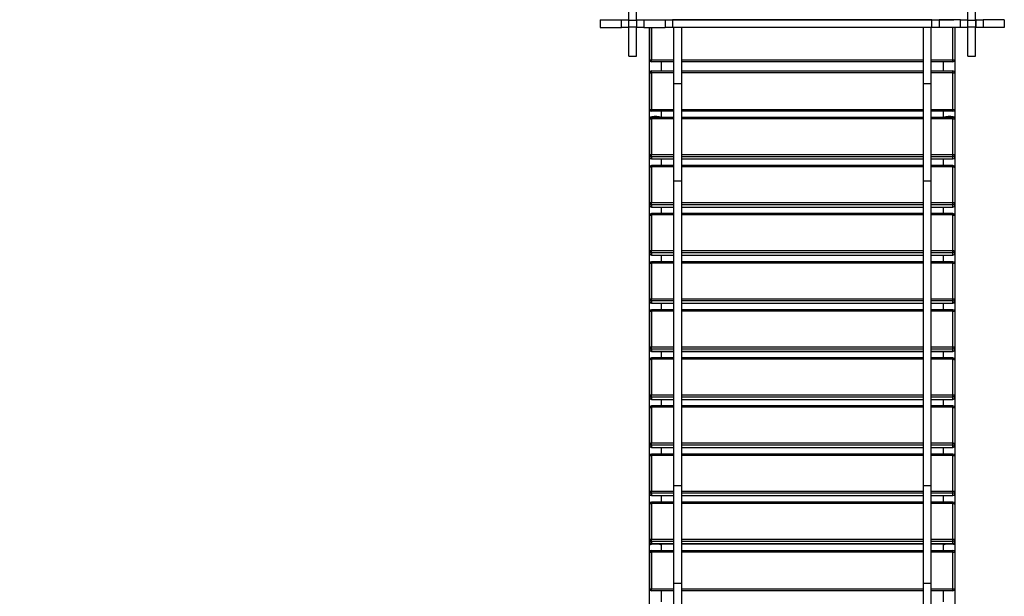
# Model space of a CAD drawing. Units: millimetres. Extents: x 7836 to 23425, y -11313 to 10095.
# Drawn here: x 14687 to 17367, y -1394 to 176 of the extents above; entities that cross this region are included whole.
import ezdxf

# ---------------------------------------------------------------- set-up
doc = ezdxf.new("R2010")
doc.units = ezdxf.units.MM
doc.header["$PDSIZE"] = -1
doc.layers.add('размер', color=92, linetype='Continuous', lineweight=15)
doc.dimstyles.new('Размер М1.1', dxfattribs={"dimtxt": 300, "dimasz": 200, "dimexe": 1, "dimexo": 1, "dimgap": 50, "dimtad": 1, "dimdec": 0, "dimzin": 0, "dimtxsty": 'Standard', "dimcen": 2.5, "dimazin": 0, "dimtfac": 1, "dimtmove": 0, "dimatfit": 3, "dimfxl": 1, "dimtzin": 0, "dimarcsym": 0})

# ---------------------------------------------------------------- blocks, each defined once
blk = doc.blocks.new('*D32')
at = {"layer": 'Defpoints', "color": 0, "transparency": 16777216}
for p in [(16817, 1599.8), (9414.9, -7416.7), (16369, -7416.7)]:
    blk.add_point(p, dxfattribs=at)
at = {"layer": 'размер', "color": 0, "lineweight": -2, "transparency": 16777216}
for p, q in [((16816, 1599.8), (9413.9, 1599.8)), ((9414.9, 1399.8), (9414.9, -7216.7)), ((16368, -7416.7), (9413.9, -7416.7))]:
    blk.add_line(p, q, dxfattribs=at)
at = {"layer": 'размер', "color": 0, "transparency": 16777216}
for points in [[(9381.5, 1399.8), (9448.2, 1399.8), (9414.9, 1599.8)], [(9381.5, -7216.7), (9448.2, -7216.7), (9414.9, -7416.7)]]:
    blk.add_solid(points, dxfattribs=at)
at = {"layer": 'размер', "color": 0, "transparency": 16777216, "insert": (9214.9, -2908.5), "char_height": 300, "attachment_point": 5, "rotation": 90}
blk.add_mtext('8950', dxfattribs=at)
blk = doc.blocks.new('*D33')
at = {"layer": 'Defpoints', "color": 0, "transparency": 16777216}
for p in [(16817, 3084.8), (8232.9, -9417.5), (16817, -9417.5)]:
    blk.add_point(p, dxfattribs=at)
at = {"layer": 'размер', "color": 0, "lineweight": -2, "transparency": 16777216}
for p, q in [((16816, 3084.8), (8231.9, 3084.8)), ((8232.9, 2884.8), (8232.9, -9217.5)), ((16816, -9417.5), (8231.9, -9417.5))]:
    blk.add_line(p, q, dxfattribs=at)
at = {"layer": 'размер', "color": 0, "transparency": 16777216}
for points in [[(8199.5, 2884.8), (8266.2, 2884.8), (8232.9, 3084.8)], [(8199.5, -9217.5), (8266.2, -9217.5), (8232.9, -9417.5)]]:
    blk.add_solid(points, dxfattribs=at)
at = {"layer": 'размер', "color": 0, "transparency": 16777216, "insert": (8032.9, -3166.4), "char_height": 300, "attachment_point": 5, "rotation": 90}
blk.add_mtext('12450', dxfattribs=at)

msp = doc.modelspace()

# ---------------------------------------------------------------- linework, layer by layer
at = {"color": 7, "linetype": 'Continuous', "lineweight": 25}
for p, q in [((16345, 173.9), (16345, 253.3)), ((16366, 173.9), (16366, 253.3)), ((17268, 173.9), (17268, 253.3)), ((17289, 173.9), (17289, 253.3)), ((16267, 175.3), (16267, 154.3)), ((16267, 175.3), (16324.8, 175.3)), ((16324.8, 154.3), (16324.8, 175.3)), ((16324.8, 175.3), (16344, 175.3)), ((16344, 175.3), (16344, 154.3)), ((16344, 175.3), (16345, 175.3)), ((16345, 173.9), (16366, 173.9)), ((16345, 155.6), (16345, 173.9)), ((16366, 175.3), (16367, 175.3)), ((16366, 173.9), (16366, 155.6)), ((16367, 175.3), (16367, 176.3)), ((16367, 154.3), (16367, 175.3)), ((16367, 175.3), (16386.1, 175.3)), ((16386.1, 175.3), (16386.1, 154.3)), ((16386.1, 175.3), (16444, 175.3)), ((16404.2, 175.6), (17229.7, 175.6)), ((16444, 175.3), (16444, 154.3)), ((16444, 175.3), (16464, 175.3)), ((16464, 175.3), (16464, 154.3)), ((17170, 175.3), (16464, 175.3)), ((17170, 154.3), (17170, 175.3)), ((17170, 175.3), (17190, 175.3)), ((17190, 175.3), (17190, 154.3)), ((17247.8, 175.3), (17190, 175.3)), ((17247.8, 154.3), (17247.8, 175.3)), ((17247.8, 175.3), (17267, 175.3)), ((17267, 176.3), (17267, 175.3)), ((17267, 175.3), (17267, 154.3)), ((17268, 175.3), (17267, 175.3)), ((17268, 173.9), (17289, 173.9)), ((17268, 155.6), (17268, 173.9)), ((17290, 175.3), (17289, 175.3)), ((17289, 173.9), (17289, 155.6)), ((17290, 154.3), (17290, 175.3)), ((17290, 175.3), (17309.1, 175.3)), ((17309.1, 175.3), (17309.1, 154.3)), ((17367, 175.3), (17309.1, 175.3)), ((17367, 175.3), (17367, 154.3)), ((16267, 154.3), (16324.8, 154.3)), ((16344, 154.3), (16324.8, 154.3)), ((16344, 154.3), (16345, 154.3)), ((16366, 155.6), (16345, 155.6)), ((16345, 76.3), (16345, 155.6)), ((16366, 76.3), (16366, 155.6)), ((16366, 154.3), (16367, 154.3)), ((16386.1, 154.3), (16367, 154.3)), ((16386.1, 154.3), (16444, 154.3)), ((16400.5, 154.3), (16400.5, -67.7)), ((16402, 66.3), (16402, 154.3)), ((16464, 154.3), (16444, 154.3)), ((17170, 154.3), (16464, 154.3)), ((16467, 154.3), (16467, 1.4)), ((16488, 154.3), (16488, 1.4)), ((17146, 154.3), (17146, 1.4)), ((17167, 154.3), (17167, 1.4)), ((17190, 154.3), (17170, 154.3)), ((17247.8, 154.3), (17190, 154.3)), ((17232, 154.3), (17232, 66.3)), ((17233.5, -67.7), (17233.5, 154.3)), ((17267, 154.3), (17247.8, 154.3)), ((17268, 154.3), (17267, 154.3)), ((17289, 155.6), (17268, 155.6)), ((17268, 76.3), (17268, 155.6)), ((17289, 76.3), (17289, 155.6)), ((17290, 154.3), (17289, 154.3)), ((17309.1, 154.3), (17290, 154.3)), ((17367, 154.3), (17309.1, 154.3)), ((16345, 76.3), (16366, 76.3)), ((16402, 66.3), (16407, 66.3)), ((16407, 61.3), (16407, 66.3)), ((16467, 61.3), (16407, 61.3)), ((16433.5, 36.3), (16433.5, 61.3)), ((17146, 61.3), (16488, 61.3)), ((17227, 61.3), (17167, 61.3)), ((17200.5, 61.3), (17200.5, 36.3)), ((17227, 61.3), (17227, 66.3)), ((17227, 66.3), (17232, 66.3)), ((17268, 76.3), (17289, 76.3)), ((16402, 31.3), (16407, 31.3)), ((16402, -68.7), (16402, 31.3)), ((16407, 31.3), (16407, 36.3)), ((16407, 36.3), (16467, 36.3)), ((16407, 31.3), (16407, -68.7)), ((16488, 36.3), (17146, 36.3)), ((17167, 36.3), (17227, 36.3)), ((17227, 31.3), (17227, 36.3)), ((17227, -68.7), (17227, 31.3)), ((17227, 31.3), (17232, 31.3)), ((17232, 31.3), (17232, -68.7)), ((16488, 1.4), (16467, 1.4)), ((16467, 1.4), (16467, -264)), ((16488, 1.4), (16488, -264)), ((17167, 1.4), (17146, 1.4)), ((17146, 1.4), (17146, -264)), ((17167, 1.4), (17167, -264)), ((16400.5, -67.7), (16400.5, -92.2)), ((16402, -67.7), (16400.5, -67.7)), ((16402, -68.7), (16407, -68.7)), ((16407, -73.7), (16407, -68.7)), ((16467, -73.7), (16407, -73.7)), ((16433.5, -90.4), (16433.5, -73.7)), ((17146, -73.7), (16488, -73.7)), ((17227, -73.7), (17167, -73.7)), ((17200.5, -73.7), (17200.5, -90.4)), ((17227, -73.7), (17227, -68.7)), ((17227, -68.7), (17232, -68.7)), ((17233.5, -67.7), (17232, -67.7)), ((17233.5, -92.2), (17233.5, -67.7)), ((16400.5, -92.2), (16400.5, -1255.2)), ((16402, -192.3), (16402, -95.4)), ((16467, -90.4), (16407, -90.4)), ((16407, -94.1), (16407, -191.1)), ((17146, -90.4), (16488, -90.4)), ((17227, -90.4), (17167, -90.4)), ((17227, -191.1), (17227, -94.1)), ((17232, -95.4), (17232, -192.3)), ((17233.5, -1255.2), (17233.5, -92.2)), ((16402, -198.4), (16402, -192.3)), ((16407, -197.2), (16407, -191.1)), ((16407, -197.2), (16407, -203.3)), ((16407, -203.4), (16467, -203.4)), ((16433.5, -221.2), (16433.5, -203.4)), ((16488, -203.4), (17146, -203.4)), ((17167, -203.4), (17227, -203.4)), ((17200.5, -203.4), (17200.5, -221.2)), ((17227, -197.2), (17227, -191.1)), ((17227, -203.3), (17227, -197.2)), ((17232, -192.3), (17232, -198.4)), ((16402, -323.2), (16402, -226.2)), ((16467, -221.2), (16407, -221.2)), ((16407, -225), (16407, -322)), ((17146, -221.2), (16488, -221.2)), ((17227, -221.2), (17167, -221.2)), ((17227, -322), (17227, -225)), ((17232, -226.2), (17232, -323.2)), ((16488, -264), (16467, -264)), ((16467, -264), (16467, -1093.5)), ((16488, -264), (16488, -1093.5)), ((17167, -264), (17146, -264)), ((17146, -264), (17146, -1093.5)), ((17167, -264), (17167, -1093.5)), ((16402, -329.3), (16402, -323.2)), ((16407, -328), (16407, -322)), ((16407, -328), (16407, -334.2)), ((16407, -334.3), (16467, -334.3)), ((16433.5, -352.1), (16433.5, -334.3)), ((16488, -334.3), (17146, -334.3)), ((17167, -334.3), (17227, -334.3)), ((17200.5, -334.3), (17200.5, -352.1)), ((17227, -328), (17227, -322)), ((17227, -334.2), (17227, -328)), ((17232, -323.2), (17232, -329.3)), ((16402, -454.1), (16402, -357.1)), ((16467, -352.1), (16407, -352.1)), ((16407, -355.9), (16407, -452.9)), ((17146, -352.1), (16488, -352.1)), ((17227, -352.1), (17167, -352.1)), ((17227, -452.9), (17227, -355.9)), ((17232, -357.1), (17232, -454.1)), ((16402, -460.2), (16402, -454.1)), ((16407, -458.9), (16407, -452.9)), ((17227, -458.9), (17227, -452.9)), ((17232, -454.1), (17232, -460.2)), ((16407, -458.9), (16407, -465)), ((16407, -465.2), (16467, -465.2)), ((16433.5, -483), (16433.5, -465.2)), ((16488, -465.2), (17146, -465.2)), ((17167, -465.2), (17227, -465.2)), ((17200.5, -465.2), (17200.5, -483)), ((17227, -465), (17227, -458.9)), ((16402, -585), (16402, -488)), ((16467, -483), (16407, -483)), ((16407, -486.8), (16407, -583.7)), ((17146, -483), (16488, -483)), ((17227, -483), (17167, -483)), ((17227, -583.7), (17227, -486.8)), ((17232, -488), (17232, -585)), ((16402, -591.1), (16402, -585)), ((16407, -589.8), (16407, -583.7)), ((17227, -589.8), (17227, -583.7)), ((17232, -585), (17232, -591.1)), ((16407, -589.8), (16407, -595.9)), ((16407, -596.1), (16467, -596.1)), ((16467, -613.9), (16407, -613.9)), ((16433.5, -613.9), (16433.5, -596.1)), ((16488, -596.1), (17146, -596.1)), ((17146, -613.9), (16488, -613.9)), ((17167, -596.1), (17227, -596.1)), ((17227, -613.9), (17167, -613.9)), ((17200.5, -596.1), (17200.5, -613.9)), ((17227, -595.9), (17227, -589.8)), ((16402, -715.8), (16402, -618.9)), ((16407, -617.7), (16407, -714.6)), ((17227, -714.6), (17227, -617.7)), ((17232, -618.9), (17232, -715.8)), ((16402, -722), (16402, -715.8)), ((16407, -720.7), (16407, -714.6)), ((16407, -720.7), (16407, -726.8)), ((17227, -720.7), (17227, -714.6)), ((17227, -726.8), (17227, -720.7)), ((17232, -715.8), (17232, -722)), ((16402, -846.7), (16402, -749.8)), ((16407, -727), (16467, -727)), ((16467, -744.8), (16407, -744.8)), ((16407, -748.6), (16407, -845.5)), ((16433.5, -744.8), (16433.5, -727)), ((16488, -727), (17146, -727)), ((17146, -744.8), (16488, -744.8)), ((17167, -727), (17227, -727)), ((17227, -744.8), (17167, -744.8)), ((17200.5, -727), (17200.5, -744.8)), ((17227, -845.5), (17227, -748.6)), ((17232, -749.8), (17232, -846.7)), ((16402, -852.9), (16402, -846.7)), ((16407, -851.6), (16407, -845.5)), ((16407, -851.6), (16407, -857.7)), ((17227, -851.6), (17227, -845.5)), ((17227, -857.7), (17227, -851.6)), ((17232, -846.7), (17232, -852.9)), ((16402, -977.6), (16402, -880.7)), ((16407, -857.9), (16467, -857.9)), ((16467, -875.7), (16407, -875.7)), ((16407, -879.4), (16407, -976.4)), ((16433.5, -875.7), (16433.5, -857.9)), ((16488, -857.9), (17146, -857.9)), ((17146, -875.7), (16488, -875.7)), ((17167, -857.9), (17227, -857.9)), ((17227, -875.7), (17167, -875.7)), ((17200.5, -857.9), (17200.5, -875.7)), ((17227, -976.4), (17227, -879.4)), ((17232, -880.7), (17232, -977.6)), ((16402, -983.7), (16402, -977.6)), ((16407, -982.5), (16407, -976.4)), ((16407, -982.5), (16407, -988.6)), ((16407, -988.7), (16467, -988.7)), ((16433.5, -1006.6), (16433.5, -988.7)), ((16488, -988.7), (17146, -988.7)), ((17167, -988.7), (17227, -988.7)), ((17200.5, -988.7), (17200.5, -1006.6)), ((17227, -982.5), (17227, -976.4)), ((17227, -988.6), (17227, -982.5)), ((17232, -977.6), (17232, -983.7)), ((16402, -1108.5), (16402, -1011.6)), ((16467, -1006.6), (16407, -1006.6)), ((16407, -1010.3), (16407, -1107.3)), ((17146, -1006.6), (16488, -1006.6)), ((17227, -1006.6), (17167, -1006.6)), ((17227, -1107.3), (17227, -1010.3)), ((17232, -1011.6), (17232, -1108.5)), ((16488, -1093.5), (16467, -1093.5)), ((16467, -1093.5), (16467, -1358.8)), ((16488, -1093.5), (16488, -1358.8)), ((17167, -1093.5), (17146, -1093.5)), ((17146, -1093.5), (17146, -1358.8)), ((17167, -1093.5), (17167, -1358.8)), ((16402, -1114.6), (16402, -1108.5)), ((16407, -1113.4), (16407, -1107.3)), ((16407, -1113.4), (16407, -1119.5)), ((16407, -1119.6), (16467, -1119.6)), ((16433.5, -1137.4), (16433.5, -1119.6)), ((16488, -1119.6), (17146, -1119.6)), ((17167, -1119.6), (17227, -1119.6)), ((17200.5, -1119.6), (17200.5, -1137.4)), ((17227, -1113.4), (17227, -1107.3)), ((17227, -1119.5), (17227, -1113.4)), ((17232, -1108.5), (17232, -1114.6)), ((16402, -1239.4), (16402, -1142.4)), ((16467, -1137.4), (16407, -1137.4)), ((16407, -1141.2), (16407, -1238.2)), ((17146, -1137.4), (16488, -1137.4)), ((17227, -1137.4), (17167, -1137.4)), ((17227, -1238.2), (17227, -1141.2)), ((17232, -1142.4), (17232, -1239.4)), ((16400.5, -1255.2), (16400.5, -1279.7)), ((16402, -1245.5), (16402, -1239.4)), ((16407, -1244.2), (16407, -1238.2)), ((16407, -1244.2), (16407, -1250.4)), ((16407, -1250.5), (16467, -1250.5)), ((16433.5, -1255.2), (16433.5, -1250.5)), ((16433.5, -1268.7), (16433.5, -1255.2)), ((16488, -1250.5), (17146, -1250.5)), ((17167, -1250.5), (17227, -1250.5)), ((17200.5, -1250.5), (17200.5, -1255.2)), ((17200.5, -1255.2), (17200.5, -1268.7)), ((17227, -1244.2), (17227, -1238.2)), ((17227, -1250.4), (17227, -1244.2)), ((17232, -1239.4), (17232, -1245.5)), ((17233.5, -1279.7), (17233.5, -1255.2)), ((16400.5, -1279.7), (16400.5, -1502.7)), ((16402, -1279.7), (16400.5, -1279.7)), ((16402, -1273.7), (16407, -1273.7)), ((16402, -1373.7), (16402, -1273.7)), ((16407, -1273.7), (16407, -1268.7)), ((16407, -1268.7), (16467, -1268.7)), ((16407, -1273.7), (16407, -1373.7)), ((16488, -1268.7), (17146, -1268.7)), ((17167, -1268.7), (17227, -1268.7)), ((17227, -1273.7), (17227, -1268.7)), ((17227, -1373.7), (17227, -1273.7)), ((17227, -1273.7), (17232, -1273.7)), ((17232, -1273.7), (17232, -1373.7)), ((17233.5, -1279.7), (17232, -1279.7)), ((17233.5, -1502.7), (17233.5, -1279.7)), ((16488, -1358.8), (16467, -1358.8)), ((16467, -1358.8), (16467, -1502.7)), ((16488, -1358.8), (16488, -1502.7)), ((17167, -1358.8), (17146, -1358.8)), ((17146, -1358.8), (17146, -1502.7)), ((17167, -1358.8), (17167, -1502.7)), ((16402, -1373.7), (16407, -1373.7)), ((16407, -1378.7), (16407, -1373.7)), ((16467, -1378.7), (16407, -1378.7)), ((16433.5, -1408.7), (16433.5, -1378.7)), ((17146, -1378.7), (16488, -1378.7)), ((17227, -1378.7), (17167, -1378.7)), ((17200.5, -1378.7), (17200.5, -1408.7)), ((17227, -1378.7), (17227, -1373.7)), ((17227, -1373.7), (17232, -1373.7))]:
    msp.add_line(p, q, dxfattribs=at)
at = {"color": 8, "linetype": 'Continuous', "lineweight": 25}
for p, q in [((16377, 176.3), (16377, 175.3)), ((17257, 175.3), (17257, 176.3)), ((16407, 154.3), (16407, 66.3)), ((17227, 66.3), (17227, 154.3)), ((16407, 66.3), (16467, 66.3)), ((16488, 66.3), (17146, 66.3)), ((17167, 66.3), (17227, 66.3)), ((16467, 31.3), (16407, 31.3)), ((17146, 31.3), (16488, 31.3)), ((17227, 31.3), (17167, 31.3)), ((16407, -68.7), (16467, -68.7)), ((16488, -68.7), (17146, -68.7)), ((17167, -68.7), (17227, -68.7)), ((16407, -94.1), (16407, -90.4)), ((16467, -94.1), (16407, -94.1)), ((17146, -94.1), (16488, -94.1)), ((17227, -94.1), (17167, -94.1)), ((17227, -94.1), (17227, -90.4)), ((16407, -191.1), (16467, -191.1)), ((16467, -197.2), (16407, -197.2)), ((16407, -203.3), (16467, -203.3)), ((16407, -203.4), (16407, -203.3)), ((16488, -191.1), (17146, -191.1)), ((17146, -197.2), (16488, -197.2)), ((16488, -203.3), (17146, -203.3)), ((17167, -191.1), (17227, -191.1)), ((17227, -197.2), (17167, -197.2)), ((17167, -203.3), (17227, -203.3)), ((17227, -203.4), (17227, -203.3)), ((16407, -225), (16407, -221.2)), ((16467, -225), (16407, -225)), ((17146, -225), (16488, -225)), ((17227, -225), (17167, -225)), ((17227, -225), (17227, -221.2)), ((16407, -322), (16467, -322)), ((16467, -328), (16407, -328)), ((16407, -334.2), (16467, -334.2)), ((16407, -334.3), (16407, -334.2)), ((16488, -322), (17146, -322)), ((17146, -328), (16488, -328)), ((16488, -334.2), (17146, -334.2)), ((17167, -322), (17227, -322)), ((17227, -328), (17167, -328)), ((17167, -334.2), (17227, -334.2)), ((17227, -334.3), (17227, -334.2)), ((16407, -355.9), (16407, -352.1)), ((16467, -355.9), (16407, -355.9)), ((17146, -355.9), (16488, -355.9)), ((17227, -355.9), (17167, -355.9)), ((17227, -355.9), (17227, -352.1)), ((16407, -452.9), (16467, -452.9)), ((16488, -452.9), (17146, -452.9)), ((17167, -452.9), (17227, -452.9)), ((16467, -458.9), (16407, -458.9)), ((16407, -465), (16467, -465)), ((16407, -465.2), (16407, -465)), ((17146, -458.9), (16488, -458.9)), ((16488, -465), (17146, -465)), ((17227, -458.9), (17167, -458.9)), ((17167, -465), (17227, -465)), ((17227, -465.2), (17227, -465)), ((16407, -486.8), (16407, -483)), ((16467, -486.8), (16407, -486.8)), ((17146, -486.8), (16488, -486.8)), ((17227, -486.8), (17167, -486.8)), ((17227, -486.8), (17227, -483)), ((16407, -583.7), (16467, -583.7)), ((16488, -583.7), (17146, -583.7)), ((17167, -583.7), (17227, -583.7)), ((16467, -589.8), (16407, -589.8)), ((16407, -595.9), (16467, -595.9)), ((16407, -596.1), (16407, -595.9)), ((16407, -617.7), (16407, -613.9)), ((17146, -589.8), (16488, -589.8)), ((16488, -595.9), (17146, -595.9)), ((17227, -589.8), (17167, -589.8)), ((17167, -595.9), (17227, -595.9)), ((17227, -596.1), (17227, -595.9)), ((17227, -617.7), (17227, -613.9)), ((16467, -617.7), (16407, -617.7)), ((17146, -617.7), (16488, -617.7)), ((17227, -617.7), (17167, -617.7)), ((16407, -714.6), (16467, -714.6)), ((16467, -720.7), (16407, -720.7)), ((16488, -714.6), (17146, -714.6)), ((17146, -720.7), (16488, -720.7)), ((17167, -714.6), (17227, -714.6)), ((17227, -720.7), (17167, -720.7)), ((16407, -726.8), (16467, -726.8)), ((16407, -727), (16407, -726.8)), ((16407, -748.6), (16407, -744.8)), ((16467, -748.6), (16407, -748.6)), ((16488, -726.8), (17146, -726.8)), ((17146, -748.6), (16488, -748.6)), ((17167, -726.8), (17227, -726.8)), ((17227, -748.6), (17167, -748.6)), ((17227, -727), (17227, -726.8)), ((17227, -748.6), (17227, -744.8)), ((16407, -845.5), (16467, -845.5)), ((16467, -851.6), (16407, -851.6)), ((16488, -845.5), (17146, -845.5)), ((17146, -851.6), (16488, -851.6)), ((17167, -845.5), (17227, -845.5)), ((17227, -851.6), (17167, -851.6)), ((16407, -857.7), (16467, -857.7)), ((16407, -857.9), (16407, -857.7)), ((16407, -879.4), (16407, -875.7)), ((16467, -879.4), (16407, -879.4)), ((16488, -857.7), (17146, -857.7)), ((17146, -879.4), (16488, -879.4)), ((17167, -857.7), (17227, -857.7)), ((17227, -879.4), (17167, -879.4)), ((17227, -857.9), (17227, -857.7)), ((17227, -879.4), (17227, -875.7)), ((16407, -976.4), (16467, -976.4)), ((16467, -982.5), (16407, -982.5)), ((16407, -988.6), (16467, -988.6)), ((16407, -988.7), (16407, -988.6)), ((16488, -976.4), (17146, -976.4)), ((17146, -982.5), (16488, -982.5)), ((16488, -988.6), (17146, -988.6)), ((17167, -976.4), (17227, -976.4)), ((17227, -982.5), (17167, -982.5)), ((17167, -988.6), (17227, -988.6)), ((17227, -988.7), (17227, -988.6)), ((16407, -1010.3), (16407, -1006.6)), ((16467, -1010.3), (16407, -1010.3)), ((17146, -1010.3), (16488, -1010.3)), ((17227, -1010.3), (17167, -1010.3)), ((17227, -1010.3), (17227, -1006.6)), ((16407, -1107.3), (16467, -1107.3)), ((16467, -1113.4), (16407, -1113.4)), ((16407, -1119.5), (16467, -1119.5)), ((16407, -1119.6), (16407, -1119.5)), ((16488, -1107.3), (17146, -1107.3)), ((17146, -1113.4), (16488, -1113.4)), ((16488, -1119.5), (17146, -1119.5)), ((17167, -1107.3), (17227, -1107.3)), ((17227, -1113.4), (17167, -1113.4)), ((17167, -1119.5), (17227, -1119.5)), ((17227, -1119.6), (17227, -1119.5)), ((16407, -1141.2), (16407, -1137.4)), ((16467, -1141.2), (16407, -1141.2)), ((17146, -1141.2), (16488, -1141.2)), ((17227, -1141.2), (17167, -1141.2)), ((17227, -1141.2), (17227, -1137.4)), ((16407, -1238.2), (16467, -1238.2)), ((16467, -1244.2), (16407, -1244.2)), ((16407, -1250.4), (16467, -1250.4)), ((16407, -1250.5), (16407, -1250.4)), ((16488, -1238.2), (17146, -1238.2)), ((17146, -1244.2), (16488, -1244.2)), ((16488, -1250.4), (17146, -1250.4)), ((17167, -1238.2), (17227, -1238.2)), ((17227, -1244.2), (17167, -1244.2)), ((17167, -1250.4), (17227, -1250.4)), ((17227, -1250.5), (17227, -1250.4)), ((16467, -1273.7), (16407, -1273.7)), ((17146, -1273.7), (16488, -1273.7)), ((17227, -1273.7), (17167, -1273.7)), ((16407, -1373.7), (16467, -1373.7)), ((16488, -1373.7), (17146, -1373.7)), ((17167, -1373.7), (17227, -1373.7))]:
    msp.add_line(p, q, dxfattribs=at)
at = {"color": 7, "linetype": 'Continuous', "lineweight": 25, "flags": 128}
for points in [[(16431.6, -90.4), (16430.7, -90), (16429.3, -89.5), (16427.5, -89.1), (16425.6, -88.8), (16423.4, -88.5), (16421.1, -88.3), (16418.8, -88.2), (16416.4, -88.2), (16414, -88.2), (16411.6, -88.4), (16409.4, -88.6), (16407.4, -88.9), (16405.5, -89.3), (16403.9, -89.7), (16402.6, -90.2), (16401.6, -90.8), (16400.9, -91.3), (16400.5, -91.9), (16400.5, -92.2)], [(16431.6, -90.4), (16430.7, -90), (16429.3, -89.5), (16427.5, -89.1), (16425.6, -88.8), (16423.4, -88.5), (16421.1, -88.3), (16418.8, -88.2), (16416.4, -88.2), (16414, -88.2), (16411.6, -88.4), (16409.4, -88.6), (16407.4, -88.9), (16405.5, -89.3), (16403.9, -89.7), (16402.6, -90.2), (16401.6, -90.8), (16400.9, -91.3), (16400.5, -91.9), (16400.5, -92.2)], [(16402, -95.4), (16402.1, -95.1), (16402.3, -94.9), (16402.8, -94.7), (16403.4, -94.5), (16404.2, -94.3), (16405.1, -94.2), (16406, -94.2), (16407, -94.1)], [(17233.5, -92.2), (17233.3, -91.6), (17232.8, -91), (17231.9, -90.5), (17230.7, -90), (17229.3, -89.5), (17227.5, -89.1), (17225.6, -88.8), (17223.4, -88.5), (17221.1, -88.3), (17218.8, -88.2), (17216.4, -88.2), (17214, -88.2), (17211.6, -88.4), (17209.4, -88.6), (17207.4, -88.9), (17205.5, -89.3), (17203.9, -89.7), (17202.6, -90.2), (17202.3, -90.4)], [(17233.5, -92.2), (17233.3, -91.6), (17232.8, -91), (17231.9, -90.5), (17230.7, -90), (17229.3, -89.5), (17227.5, -89.1), (17225.6, -88.8), (17223.4, -88.5), (17221.1, -88.3), (17218.8, -88.2), (17216.4, -88.2), (17214, -88.2), (17211.6, -88.4), (17209.4, -88.6), (17207.4, -88.9), (17205.5, -89.3), (17203.9, -89.7), (17202.6, -90.2), (17202.3, -90.4)], [(17227, -94.1), (17227.9, -94.2), (17228.9, -94.2), (17229.7, -94.3), (17230.5, -94.5), (17231.1, -94.7), (17231.6, -94.9), (17231.9, -95.1), (17232, -95.4)], [(16402, -192.3), (16402.1, -192.1), (16402.3, -191.8), (16402.8, -191.6), (16403.4, -191.4), (16404.2, -191.3), (16405.1, -191.2), (16406, -191.1), (16407, -191.1)], [(17227, -191.1), (17227.9, -191.1), (17228.9, -191.2), (17229.7, -191.3), (17230.5, -191.4), (17231.1, -191.6), (17231.6, -191.8), (17231.9, -192.1), (17232, -192.3)], [(16402, -226.2), (16402.1, -226), (16402.3, -225.8), (16402.8, -225.6), (16403.4, -225.4), (16404.2, -225.2), (16405.1, -225.1), (16406, -225), (16407, -225)], [(17227, -225), (17227.9, -225), (17228.9, -225.1), (17229.7, -225.2), (17230.5, -225.4), (17231.1, -225.6), (17231.6, -225.8), (17231.9, -226), (17232, -226.2)], [(16402, -323.2), (16402.1, -323), (16402.3, -322.7), (16402.8, -322.5), (16403.4, -322.3), (16404.2, -322.2), (16405.1, -322.1), (16406, -322), (16407, -322)], [(17227, -322), (17227.9, -322), (17228.9, -322.1), (17229.7, -322.2), (17230.5, -322.3), (17231.1, -322.5), (17231.6, -322.7), (17231.9, -323), (17232, -323.2)], [(16402, -357.1), (16402.1, -356.9), (16402.3, -356.7), (16402.8, -356.4), (16403.4, -356.3), (16404.2, -356.1), (16405.1, -356), (16406, -355.9), (16407, -355.9)], [(17227, -355.9), (17227.9, -355.9), (17228.9, -356), (17229.7, -356.1), (17230.5, -356.3), (17231.1, -356.4), (17231.6, -356.7), (17231.9, -356.9), (17232, -357.1)], [(16402, -454.1), (16402.1, -453.8), (16402.3, -453.6), (16402.8, -453.4), (16403.4, -453.2), (16404.2, -453.1), (16405.1, -452.9), (16406, -452.9), (16407, -452.9)], [(17227, -452.9), (17227.9, -452.9), (17228.9, -452.9), (17229.7, -453.1), (17230.5, -453.2), (17231.1, -453.4), (17231.6, -453.6), (17231.9, -453.8), (17232, -454.1)], [(16402, -488), (16402.1, -487.8), (16402.3, -487.5), (16402.8, -487.3), (16403.4, -487.1), (16404.2, -487), (16405.1, -486.9), (16406, -486.8), (16407, -486.8)], [(17227, -486.8), (17227.9, -486.8), (17228.9, -486.9), (17229.7, -487), (17230.5, -487.1), (17231.1, -487.3), (17231.6, -487.5), (17231.9, -487.8), (17232, -488)], [(16402, -585), (16402.1, -584.7), (16402.3, -584.5), (16402.8, -584.3), (16403.4, -584.1), (16404.2, -583.9), (16405.1, -583.8), (16406, -583.8), (16407, -583.7)], [(17227, -583.7), (17227.9, -583.8), (17228.9, -583.8), (17229.7, -583.9), (17230.5, -584.1), (17231.1, -584.3), (17231.6, -584.5), (17231.9, -584.7), (17232, -585)], [(16402, -618.9), (16402.1, -618.7), (16402.3, -618.4), (16402.8, -618.2), (16403.4, -618), (16404.2, -617.9), (16405.1, -617.8), (16406, -617.7), (16407, -617.7)], [(17227, -617.7), (17227.9, -617.7), (17228.9, -617.8), (17229.7, -617.9), (17230.5, -618), (17231.1, -618.2), (17231.6, -618.4), (17231.9, -618.7), (17232, -618.9)], [(16402, -715.8), (16402.1, -715.6), (16402.3, -715.4), (16402.8, -715.2), (16403.4, -715), (16404.2, -714.8), (16405.1, -714.7), (16406, -714.6), (16407, -714.6)], [(17227, -714.6), (17227.9, -714.6), (17228.9, -714.7), (17229.7, -714.8), (17230.5, -715), (17231.1, -715.2), (17231.6, -715.4), (17231.9, -715.6), (17232, -715.8)], [(16402, -749.8), (16402.1, -749.5), (16402.3, -749.3), (16402.8, -749.1), (16403.4, -748.9), (16404.2, -748.8), (16405.1, -748.6), (16406, -748.6), (16407, -748.6)], [(17227, -748.6), (17227.9, -748.6), (17228.9, -748.6), (17229.7, -748.8), (17230.5, -748.9), (17231.1, -749.1), (17231.6, -749.3), (17231.9, -749.5), (17232, -749.8)], [(16402, -846.7), (16402.1, -846.5), (16402.3, -846.3), (16402.8, -846.1), (16403.4, -845.9), (16404.2, -845.7), (16405.1, -845.6), (16406, -845.5), (16407, -845.5)], [(17227, -845.5), (17227.9, -845.5), (17228.9, -845.6), (17229.7, -845.7), (17230.5, -845.9), (17231.1, -846.1), (17231.6, -846.3), (17231.9, -846.5), (17232, -846.7)], [(16402, -880.7), (16402.1, -880.4), (16402.3, -880.2), (16402.8, -880), (16403.4, -879.8), (16404.2, -879.6), (16405.1, -879.5), (16406, -879.5), (16407, -879.4)], [(17227, -879.4), (17227.9, -879.5), (17228.9, -879.5), (17229.7, -879.6), (17230.5, -879.8), (17231.1, -880), (17231.6, -880.2), (17231.9, -880.4), (17232, -880.7)], [(16402, -977.6), (16402.1, -977.4), (16402.3, -977.1), (16402.8, -976.9), (16403.4, -976.8), (16404.2, -976.6), (16405.1, -976.5), (16406, -976.4), (16407, -976.4)], [(17227, -976.4), (17227.9, -976.4), (17228.9, -976.5), (17229.7, -976.6), (17230.5, -976.8), (17231.1, -976.9), (17231.6, -977.1), (17231.9, -977.4), (17232, -977.6)], [(16402, -1011.6), (16402.1, -1011.3), (16402.3, -1011.1), (16402.8, -1010.9), (16403.4, -1010.7), (16404.2, -1010.5), (16405.1, -1010.4), (16406, -1010.3), (16407, -1010.3)], [(17227, -1010.3), (17227.9, -1010.3), (17228.9, -1010.4), (17229.7, -1010.5), (17230.5, -1010.7), (17231.1, -1010.9), (17231.6, -1011.1), (17231.9, -1011.3), (17232, -1011.6)], [(16402, -1108.5), (16402.1, -1108.3), (16402.3, -1108), (16402.8, -1107.8), (16403.4, -1107.6), (16404.2, -1107.5), (16405.1, -1107.4), (16406, -1107.3), (16407, -1107.3)], [(17227, -1107.3), (17227.9, -1107.3), (17228.9, -1107.4), (17229.7, -1107.5), (17230.5, -1107.6), (17231.1, -1107.8), (17231.6, -1108), (17231.9, -1108.3), (17232, -1108.5)], [(16402, -1142.4), (16402.1, -1142.2), (16402.3, -1142), (16402.8, -1141.8), (16403.4, -1141.6), (16404.2, -1141.4), (16405.1, -1141.3), (16406, -1141.2), (16407, -1141.2)], [(17227, -1141.2), (17227.9, -1141.2), (17228.9, -1141.3), (17229.7, -1141.4), (17230.5, -1141.6), (17231.1, -1141.8), (17231.6, -1142), (17231.9, -1142.2), (17232, -1142.4)], [(16433.5, -1255.2), (16433.3, -1254.6), (16432.8, -1254), (16431.9, -1253.5), (16430.7, -1253), (16429.3, -1252.5), (16427.5, -1252.1), (16425.6, -1251.8), (16423.4, -1251.5), (16421.1, -1251.3), (16418.8, -1251.2), (16416.4, -1251.2), (16414, -1251.2), (16411.6, -1251.4), (16409.4, -1251.6), (16407.4, -1251.9), (16405.5, -1252.3), (16403.9, -1252.7), (16402.6, -1253.2), (16401.6, -1253.8), (16400.9, -1254.3), (16400.5, -1254.9), (16400.5, -1255.2)], [(16433.5, -1255.2), (16433.3, -1254.6), (16432.8, -1254), (16431.9, -1253.5), (16430.7, -1253), (16429.3, -1252.5), (16427.5, -1252.1), (16425.6, -1251.8), (16423.4, -1251.5), (16421.1, -1251.3), (16418.8, -1251.2), (16416.4, -1251.2), (16414, -1251.2), (16411.6, -1251.4), (16409.4, -1251.6), (16407.4, -1251.9), (16405.5, -1252.3), (16403.9, -1252.7), (16402.6, -1253.2), (16401.6, -1253.8), (16400.9, -1254.3), (16400.5, -1254.9), (16400.5, -1255.2)], [(16402, -1239.4), (16402.1, -1239.1), (16402.3, -1238.9), (16402.8, -1238.7), (16403.4, -1238.5), (16404.2, -1238.4), (16405.1, -1238.3), (16406, -1238.2), (16407, -1238.2)], [(17233.5, -1255.2), (17233.3, -1254.6), (17232.8, -1254), (17231.9, -1253.5), (17230.7, -1253), (17229.3, -1252.5), (17227.5, -1252.1), (17225.6, -1251.8), (17223.4, -1251.5), (17221.1, -1251.3), (17218.8, -1251.2), (17216.4, -1251.2), (17214, -1251.2), (17211.6, -1251.4), (17209.4, -1251.6), (17207.4, -1251.9), (17205.5, -1252.3), (17203.9, -1252.7), (17202.6, -1253.2), (17201.6, -1253.8), (17200.9, -1254.3), (17200.5, -1254.9), (17200.5, -1255.2)], [(17233.5, -1255.2), (17233.3, -1254.6), (17232.8, -1254), (17231.9, -1253.5), (17230.7, -1253), (17229.3, -1252.5), (17227.5, -1252.1), (17225.6, -1251.8), (17223.4, -1251.5), (17221.1, -1251.3), (17218.8, -1251.2), (17216.4, -1251.2), (17214, -1251.2), (17211.6, -1251.4), (17209.4, -1251.6), (17207.4, -1251.9), (17205.5, -1252.3), (17203.9, -1252.7), (17202.6, -1253.2), (17201.6, -1253.8), (17200.9, -1254.3), (17200.5, -1254.9), (17200.5, -1255.2)], [(17227, -1238.2), (17227.9, -1238.2), (17228.9, -1238.3), (17229.7, -1238.4), (17230.5, -1238.5), (17231.1, -1238.7), (17231.6, -1238.9), (17231.9, -1239.1), (17232, -1239.4)]]:
    msp.add_lwpolyline(points, dxfattribs=at)
at = {"color": 7, "linetype": 'Continuous', "lineweight": 25}
for centre, radius, start, end in [((16407, 66.3), 5, 180, 270), ((17227, 66.3), 5, 270, 0), ((16407, 31.3), 5, 90, 180), ((17227, 31.3), 5, 0, 90), ((16407, -68.7), 5, 180, 270), ((17227, -68.7), 5, 270, 0), ((16407, -95.4), 5, 90, 180), ((17227, -95.4), 5, 0, 90), ((16406.9, -192.2), 4.93, 180.9003, 270.8729), ((16407, -198.4), 5, 180, 270), ((16406.9, -198.4), 4.93, 180.9003, 270.8729), ((17227, -192.2), 4.93, 269.1271, 359.0997), ((17227, -198.4), 5, 270, 0), ((17227, -198.4), 4.93, 269.1271, 359.0997), ((16407, -226.2), 5, 90, 180), ((17227, -226.2), 5, 0, 90), ((16406.9, -323.1), 4.93, 180.9003, 270.8729), ((16407, -329.3), 5, 180, 270), ((16406.9, -329.2), 4.93, 180.9003, 270.8729), ((17227, -323.1), 4.93, 269.1271, 359.0997), ((17227, -329.3), 5, 270, 0), ((17227, -329.2), 4.93, 269.1271, 359.0997), ((16407, -357.1), 5, 90, 180), ((17227, -357.1), 5, 0, 90), ((16406.9, -454), 4.93, 180.9003, 270.8729), ((17227, -454), 4.93, 269.1271, 359.0997), ((16407, -460.2), 5, 180, 270), ((16406.9, -460.1), 4.93, 180.9003, 270.8729), ((17227, -460.2), 5, 270, 0), ((17227, -460.1), 4.93, 269.1271, 359.0997), ((16407, -488), 5, 90, 180), ((17227, -488), 5, 0, 90), ((16406.9, -584.9), 4.93, 180.9003, 270.8729), ((17227, -584.9), 4.93, 269.1271, 359.0997), ((16407, -591.1), 5, 180, 270), ((16406.9, -591), 4.93, 180.9003, 270.8729), ((16407, -618.9), 5, 90, 180), ((17227, -591.1), 5, 270, 0), ((17227, -591), 4.93, 269.1271, 359.0997), ((17227, -618.9), 5, 0, 90), ((16406.9, -715.8), 4.93, 180.9003, 270.8729), ((16407, -722), 5, 180, 270), ((16406.9, -721.9), 4.93, 180.9003, 270.8729), ((17227, -715.8), 4.93, 269.1271, 359.0997), ((17227, -722), 5, 270, 0), ((17227, -721.9), 4.93, 269.1271, 359.0997), ((16407, -749.8), 5, 90, 180), ((17227, -749.8), 5, 0, 90), ((16406.9, -846.7), 4.93, 180.9003, 270.8729), ((16407, -852.9), 5, 180, 270), ((16406.9, -852.8), 4.93, 180.9003, 270.8729), ((17227, -846.7), 4.93, 269.1271, 359.0997), ((17227, -852.9), 5, 270, 0), ((17227, -852.8), 4.93, 269.1271, 359.0997), ((16407, -880.7), 5, 90, 180), ((17227, -880.7), 5, 0, 90), ((16406.9, -977.5), 4.93, 180.9003, 270.8729), ((16407, -983.7), 5, 180, 270), ((16406.9, -983.7), 4.93, 180.9003, 270.8729), ((17227, -977.5), 4.93, 269.1271, 359.0997), ((17227, -983.7), 5, 270, 0), ((17227, -983.7), 4.93, 269.1271, 359.0997), ((16407, -1011.6), 5, 90, 180), ((17227, -1011.6), 5, 0, 90), ((16406.9, -1108.4), 4.93, 180.9003, 270.8729), ((16407, -1114.6), 5, 180, 270), ((16406.9, -1114.6), 4.93, 180.9003, 270.8729), ((17227, -1108.4), 4.93, 269.1271, 359.0997), ((17227, -1114.6), 5, 270, 0), ((17227, -1114.6), 4.93, 269.1271, 359.0997), ((16407, -1142.4), 5, 90, 180), ((17227, -1142.4), 5, 0, 90), ((16406.9, -1239.3), 4.93, 180.9003, 270.8729), ((16407, -1245.5), 5, 180, 270), ((16406.9, -1245.4), 4.93, 180.9003, 270.8729), ((17227, -1239.3), 4.93, 269.1271, 359.0997), ((17227, -1245.5), 5, 270, 0), ((17227, -1245.4), 4.93, 269.1271, 359.0997), ((16407, -1273.7), 5, 90, 180), ((17227, -1273.7), 5, 0, 90), ((16407, -1373.7), 5, 180, 270), ((17227, -1373.7), 5, 270, 0)]:
    msp.add_arc(centre, radius, start, end, dxfattribs=at)

# ---------------------------------------------------------------- dimensions: what is measured, and where the dimension line sits
at = {"layer": 'размер'}
for base, p1, p2, text, picture, middle in [((8232.9, -9417.5), (16817, 3084.8), (16817, -9417.5), '12450', '*D33', (8032.9, -3166.4)), ((9414.9, -7416.7), (16817, 1599.8), (16369, -7416.7), '8950', '*D32', (9214.9, -2908.5))]:
    dim = msp.add_linear_dim(base=base, p1=p1, p2=p2, angle=90, text=text, dimstyle='Размер М1.1', dxfattribs=at)
    dim.commit()
    dim.dimension.update_dxf_attribs({"geometry": picture, "text_midpoint": middle})

doc.saveas('drawing.dxf')
